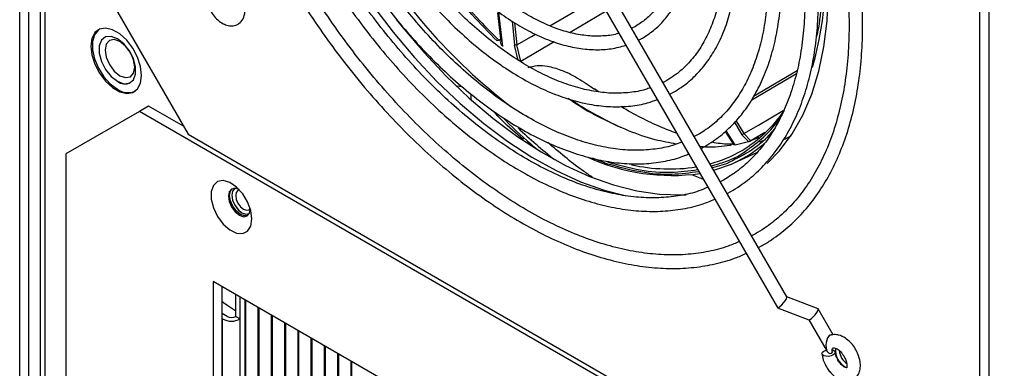
# Model space of a CAD drawing. Units: inches. Extents: x 0.3 to 98.5, y 0.2 to 76.1.
# Drawn here: x 83.8 to 88.5, y 60.9 to 62.6 of the extents above; entities that cross this region are included whole.
import ezdxf

# ---------------------------------------------------------------- set-up
doc = ezdxf.new("R2010")
doc.units = ezdxf.units.IN
doc.header["$MEASUREMENT"] = 0

msp = doc.modelspace()

# ---------------------------------------------------------------- linework, layer by layer
at = {"color": 7, "linetype": 'Continuous', "lineweight": 25}
for p, q in [((83.8786, 70.4255), (83.8786, 55.2116)), ((83.8253, 55.1553), (83.8253, 70.3947)), ((83.7811, 55.1808), (83.7811, 70.3692)), ((88.4347, 60.3536), (88.4347, 64.2321)), ((88.3905, 60.3281), (88.3905, 64.2066)), ((86.2547, 63.1949), (87.4182, 61.1797)), ((87.4635, 61.2312), (86.3109, 63.2274)), ((84.1479, 62.7773), (84.5898, 62.0118)), ((86.0743, 62.5949), (86.09, 62.4546)), ((86.1, 62.4333), (86.0818, 62.5964)), ((86.5965, 62.6028), (86.4227, 62.5)), ((84.165, 62.5167), (84.1645, 62.5164)), ((86.7375, 62.5297), (86.7192, 62.5203)), ((84.1878, 62.4762), (84.1878, 62.4761)), ((86.0926, 62.4687), (86.0729, 62.4595)), ((86.174, 62.3655), (86.1563, 62.4398)), ((86.1671, 62.4411), (86.2375, 62.4817)), ((86.1869, 62.3605), (86.1671, 62.4411)), ((86.3473, 62.4554), (86.1869, 62.3605)), ((87.5124, 62.3164), (87.304, 62.1933)), ((84.3127, 62.2596), (84.3128, 62.2597)), ((86.8875, 62.2699), (86.8693, 62.2604)), ((84.336, 62.2193), (84.3365, 62.2197)), ((85.8802, 62.2443), (85.9048, 62.2406)), ((85.9466, 62.2053), (85.9466, 62.1784)), ((86.56, 62.2155), (86.541, 62.2294)), ((86.9016, 62.2043), (86.92, 62.2136)), ((84.3556, 62.1215), (84.0021, 61.9173)), ((84.3998, 62.147), (84.3556, 62.1215)), ((90.0125, 58.8559), (84.3556, 62.1215)), ((84.5677, 62.0501), (84.3998, 62.147)), ((84.5898, 62.0118), (87.9485, 60.0729)), ((87.0375, 62.0101), (87.0193, 62.0005)), ((87.1679, 62.0253), (87.2079, 61.963)), ((87.2571, 62.015), (87.3273, 62.0558)), ((87.2903, 61.981), (87.2571, 62.015)), ((87.3582, 62.0209), (87.2903, 61.981)), ((87.2111, 61.9686), (87.1917, 61.9578)), ((87.2157, 61.9617), (87.2789, 61.9764)), ((87.2789, 61.9764), (87.2482, 62.0085)), ((87.3296, 61.9956), (87.286, 61.9785)), ((87.286, 61.9785), (87.2903, 61.981)), ((87.334, 61.9761), (87.3626, 61.9864)), ((84.0021, 61.9173), (84.0021, 55.9974)), ((87.0519, 61.9441), (87.07, 61.9538)), ((87.2076, 61.8733), (87.3203, 61.9249)), ((86.6045, 61.8687), (86.5312, 61.8974)), ((87.1745, 61.8706), (87.1063, 61.8499)), ((87.1625, 61.7936), (87.1443, 61.784)), ((84.8133, 61.751), (84.8133, 61.751)), ((87.1768, 61.7278), (87.195, 61.7373)), ((84.8822, 61.6315), (84.8823, 61.6315)), ((87.3125, 61.5338), (87.2944, 61.5241)), ((87.3269, 61.4677), (87.345, 61.4775)), ((84.7092, 61.305), (84.7092, 56.2016)), ((89.6589, 58.4476), (84.7092, 61.305)), ((84.7534, 56.2271), (84.7534, 61.2795)), ((84.8188, 61.1376), (84.8188, 61.2417)), ((84.84, 61.1253), (84.84, 61.2295)), ((84.8612, 61.2172), (84.8612, 56.1649)), ((84.8654, 61.2148), (84.8654, 56.1624)), ((87.6135, 61.1747), (87.4632, 61.2317)), ((84.9248, 61.1805), (84.9248, 56.1281)), ((84.9291, 61.178), (84.9291, 56.1257)), ((87.419, 61.179), (87.5699, 61.1217)), ((87.6861, 61.0498), (87.6143, 61.174)), ((84.7763, 61.1376), (84.7534, 61.1509)), ((84.7534, 61.1264), (84.7551, 61.1253)), ((84.8188, 61.1376), (84.84, 61.1253)), ((84.84, 56.2261), (84.84, 61.1253)), ((84.9885, 61.1438), (84.9885, 56.0914)), ((84.9927, 61.1413), (84.9927, 56.0889)), ((87.5693, 61.1219), (87.6573, 60.9697)), ((85.0521, 61.107), (85.0521, 56.0547)), ((85.0563, 61.1046), (85.0563, 56.0522)), ((85.1157, 61.0703), (85.1157, 56.0179)), ((85.12, 61.0678), (85.12, 56.0155)), ((85.1794, 61.0335), (85.1794, 55.9812)), ((85.1836, 61.0311), (85.1836, 55.9787)), ((85.243, 60.9968), (85.243, 55.9444)), ((85.2473, 60.9943), (85.2473, 55.942)), ((85.3067, 60.9601), (85.3067, 55.9077)), ((85.3109, 60.9576), (85.3109, 55.9053)), ((85.3703, 60.9233), (85.3703, 55.871)), ((85.3745, 60.9209), (85.3745, 55.8685))]:
    msp.add_line(p, q, dxfattribs=at)
at = {"color": 8, "linetype": 'Continuous', "lineweight": 25}
for p, q in [((83.9013, 70.4386), (83.9013, 55.1747)), ((86.326, 62.5328), (86.5318, 62.6516)), ((86.1455, 62.5542), (86.1563, 62.4398)), ((86.157, 62.5473), (86.1671, 62.4411)), ((86.2375, 62.4817), (86.2566, 62.4927)), ((87.2948, 62.1766), (87.5097, 62.3029)), ((87.3273, 62.0558), (87.4467, 62.1253)), ((87.2118, 62.0691), (87.2482, 62.0085)), ((87.2195, 62.0773), (87.2571, 62.015)), ((87.2157, 61.9617), (87.1726, 62.029)), ((87.4836, 62.005), (87.4524, 61.987)), ((87.0063, 61.8183), (87.062, 61.7966)), ((84.7551, 56.2261), (84.7551, 61.1253))]:
    msp.add_line(p, q, dxfattribs=at)
at = {"color": 7, "linetype": 'Continuous', "lineweight": 25, "flags": 128}
for points in [[(85.3012, 62.8955), (85.3818, 62.7656), (85.4747, 62.6306), (85.5731, 62.5016), (85.6764, 62.3796), (85.7839, 62.2653), (85.8948, 62.1597), (86.0083, 62.0635), (86.1237, 61.9772), (86.24, 61.9016), (86.3566, 61.8371), (86.4725, 61.7842), (86.5871, 61.7434), (86.6875, 61.7172)], [(87.3691, 61.8716), (87.4287, 61.933), (87.4891, 62.0133), (87.5409, 62.1039), (87.5839, 62.2043), (87.6176, 62.3138), (87.6418, 62.4315), (87.6564, 62.5566), (87.6613, 62.6883)], [(85.5904, 62.5611), (85.6173, 62.5271), (85.7206, 62.4051), (85.8281, 62.2909), (85.939, 62.1852), (86.0525, 62.089), (86.1678, 62.0027), (86.2842, 61.9271), (86.4008, 61.8626), (86.5167, 61.8098), (86.6313, 61.7689), (86.7436, 61.7402), (86.8528, 61.7241), (86.9583, 61.7205), (86.9801, 61.7214)], [(84.3659, 62.2942), (84.3609, 62.3366), (84.3466, 62.3813), (84.3239, 62.4246), (84.2948, 62.463), (84.2615, 62.4934), (84.2269, 62.5134), (84.1937, 62.5213), (84.1646, 62.5165), (84.1419, 62.4994), (84.1275, 62.4713), (84.1226, 62.4346), (84.1275, 62.3922), (84.1419, 62.3475), (84.1646, 62.3042), (84.1937, 62.2658), (84.2269, 62.2354), (84.2615, 62.2154), (84.2948, 62.2075), (84.3239, 62.2123), (84.3466, 62.2294), (84.3609, 62.2575), (84.3659, 62.2942)], [(84.1645, 62.5164), (84.1586, 62.5125), (84.1399, 62.4897), (84.1302, 62.4571), (84.1302, 62.4172), (84.1399, 62.3734), (84.1586, 62.3291), (84.1847, 62.2879), (84.2161, 62.2532), (84.2502, 62.2278)], [(84.2502, 62.2658), (84.2805, 62.2545), (84.3071, 62.2569), (84.3268, 62.2726), (84.3373, 62.2999), (84.3373, 62.3353), (84.3268, 62.3747), (84.3071, 62.4133), (84.2805, 62.4463), (84.2502, 62.4699), (84.22, 62.4812), (84.1934, 62.4789), (84.1737, 62.4631), (84.1632, 62.4358), (84.1632, 62.4004), (84.1737, 62.361), (84.1934, 62.3225), (84.22, 62.2894), (84.2502, 62.2658)], [(84.1878, 62.4762), (84.1738, 62.4631), (84.1633, 62.4359), (84.1633, 62.4004), (84.1738, 62.3611), (84.1935, 62.3225), (84.2201, 62.2895), (84.2503, 62.2658)], [(84.2624, 62.2928), (84.2896, 62.2834), (84.3127, 62.2879), (84.3281, 62.3056), (84.3335, 62.3339), (84.3281, 62.3684), (84.3127, 62.4039), (84.2896, 62.435), (84.2624, 62.457), (84.2352, 62.4664), (84.2122, 62.4619), (84.1968, 62.4442), (84.1914, 62.4159), (84.1968, 62.3814), (84.2122, 62.3459), (84.2352, 62.3148), (84.2624, 62.2928)], [(87.1127, 61.8387), (87.198, 61.869), (87.2076, 61.8733)], [(84.8962, 61.6053), (84.8908, 61.6454), (84.8754, 61.6873), (84.8515, 61.7265), (84.8218, 61.7587), (84.7894, 61.7805), (84.7579, 61.7894), (84.7307, 61.7846), (84.7108, 61.7665), (84.7003, 61.7372), (84.7003, 61.6997), (84.7108, 61.6581), (84.7307, 61.617), (84.7579, 61.5808), (84.7894, 61.5534), (84.8218, 61.5378), (84.8515, 61.5357), (84.8754, 61.5473), (84.8908, 61.5714), (84.8962, 61.6053)], [(84.835, 61.746), (84.8157, 61.7525), (84.7986, 61.7491), (84.7871, 61.736), (84.7831, 61.7149), (84.7871, 61.6892), (84.7986, 61.6628), (84.8157, 61.6397), (84.836, 61.6234), (84.8562, 61.6163), (84.8733, 61.6197), (84.8848, 61.6329), (84.8888, 61.6539)], [(84.7889, 61.7183), (84.7929, 61.7393), (84.8016, 61.7506)], [(84.8162, 61.7524), (84.8133, 61.751), (84.8027, 61.7388), (84.799, 61.7194), (84.8027, 61.6957), (84.8133, 61.6713), (84.8291, 61.6499), (84.8478, 61.6349), (84.8664, 61.6284), (84.8823, 61.6315), (84.885, 61.6333)], [(84.8133, 61.751), (84.8133, 61.751), (84.8027, 61.7388), (84.799, 61.7194), (84.8027, 61.6957), (84.8133, 61.6713), (84.8292, 61.65), (84.8478, 61.6349), (84.8665, 61.6284), (84.8823, 61.6315)], [(84.8366, 61.7443), (84.829, 61.7419), (84.8208, 61.7325), (84.818, 61.7175), (84.8208, 61.6992), (84.829, 61.6804), (84.8412, 61.6639), (84.8556, 61.6523), (84.87, 61.6473), (84.8822, 61.6496), (84.8881, 61.6551)], [(84.8761, 61.6215), (84.862, 61.6197), (84.8417, 61.6267), (84.8215, 61.643), (84.8044, 61.6662), (84.7929, 61.6926), (84.7889, 61.7183)], [(87.6867, 60.9526), (87.6762, 60.9482), (87.6638, 60.946), (87.6515, 60.9462), (87.641, 60.9488), (87.634, 60.9534), (87.6316, 60.9594), (87.6342, 60.9658), (87.6412, 60.9716), (87.6517, 60.9759), (87.6534, 60.9764)], [(87.6825, 60.9768), (87.687, 60.9753), (87.6939, 60.9707), (87.6963, 60.9647), (87.6938, 60.9584), (87.6867, 60.9526)]]:
    msp.add_lwpolyline(points, dxfattribs=at)
at = {"color": 8, "linetype": 'Continuous', "lineweight": 25}
for centre, radius, start, end in [((86.0586, 62.7757), 1.5907, 343.8918, 10.0512), ((87.8507, 64.3651), 2.8037, 209.959, 232.3775), ((87.3766, 63.6074), 1.716, 236.522, 245.5444), ((88.4317, 64.4681), 3.3145, 227.0536, 231.0586), ((86.9444, 62.4467), 0.6309, 294.6566, 312.1308), ((86.9319, 62.4705), 0.6225, 285.1699, 300.5598), ((86.9008, 62.6898), 0.8444, 257.5068, 278.679)]:
    msp.add_arc(centre, radius, start, end, dxfattribs=at)
at = {"color": 7, "linetype": 'Continuous', "lineweight": 25}
for centre, radius, start, end in [((84.2865, 62.313), 0.0595, 232.4844, 296.2054), ((84.3003, 62.2963), 0.0848, 233.8037, 294.8861), ((86.9082, 62.4988), 0.659, 301.0812, 325.558), ((86.9107, 62.7849), 0.9708, 245.4954, 278.0341), ((84.7975, 61.2072), 0.0922, 242.6096, 297.3903), ((84.7975, 61.1785), 0.0461, 242.6095, 297.3905), ((87.7975, 60.9797), 0.1011, 176.6975, 238.6471), ((87.7976, 60.9797), 0.1011, 176.7415, 238.6424), ((87.7973, 60.98), 0.0823, 184.3771, 237.2925)]:
    msp.add_arc(centre, radius, start, end, dxfattribs=at)
for centre, major_axis, ratio, start_param, end_param in [((87.4408, 61.2054), (0.0223, 0.0262), 0.213376, 3.217489, 6.359081), ((87.5917, 61.1482), (0.0223, 0.0262), 0.213376, 3.217489, 6.359081), ((87.6742, 61.0053), (0.005, 0.045), 0.503847, 0.35531, 3.700441)]:
    msp.add_ellipse(centre, major_axis=major_axis, ratio=ratio, start_param=start_param, end_param=end_param, dxfattribs=at)
for points, knots in [([(87.345, 61.4775), (87.3601, 61.4866), (87.4034, 61.5128), (87.4698, 61.5643), (87.5417, 61.6348), (87.6062, 61.7153), (87.663, 61.8052), (87.7119, 61.9042), (87.7526, 62.0118), (87.7847, 62.1272), (87.8082, 62.2499), (87.8229, 62.3792), (87.8286, 62.5144), (87.8255, 62.6546), (87.8135, 62.7992), (87.7927, 62.9473), (87.7633, 63.0981), (87.7253, 63.2508), (87.6791, 63.4047), (87.6249, 63.5587), (87.563, 63.7122), (87.4934, 63.8641), (87.4298, 63.991), (87.3871, 64.0656), (87.3723, 64.0915)], [0, 0, 0, 0, 0.0252183, 0.0721571, 0.1191223, 0.1661668, 0.2133302, 0.2606264, 0.3080452, 0.3555638, 0.4031536, 0.450788, 0.4984461, 0.5461124, 0.5937748, 0.6414285, 0.6890713, 0.7367022, 0.7843224, 0.8319331, 0.8795359, 0.9271326, 0.9747252, 1, 1, 1, 1]), ([(87.3161, 64.059), (87.3244, 64.0448), (87.3606, 63.9827), (87.4184, 63.8694), (87.4886, 63.7202), (87.5512, 63.5692), (87.6063, 63.4176), (87.6535, 63.2662), (87.6925, 63.1159), (87.7232, 62.9675), (87.7453, 62.822), (87.7589, 62.68), (87.7637, 62.5424), (87.7598, 62.4101), (87.7473, 62.2836), (87.7263, 62.1638), (87.6969, 62.0513), (87.6593, 61.9467), (87.6137, 61.8505), (87.5604, 61.7633), (87.4996, 61.6853), (87.4316, 61.6172), (87.3684, 61.5677), (87.3271, 61.5426), (87.3125, 61.5338)], [0, 0, 0, 0, 0.014278, 0.062243, 0.110204, 0.158161, 0.20611, 0.254049, 0.301976, 0.34989, 0.397788, 0.44567, 0.493537, 0.541391, 0.589236, 0.637079, 0.684933, 0.732815, 0.780754, 0.828782, 0.876936, 0.925245, 0.973719, 1, 1, 1, 1]), ([(87.195, 61.7373), (87.2092, 61.7459), (87.2496, 61.7704), (87.3112, 61.8191), (87.3774, 61.8863), (87.4361, 61.9635), (87.487, 62.0499), (87.5299, 62.1452), (87.5644, 62.2488), (87.5904, 62.3601), (87.6075, 62.4782), (87.6158, 62.6025), (87.6151, 62.7321), (87.6056, 62.8662), (87.5872, 63.0039), (87.5602, 63.1445), (87.5247, 63.2869), (87.4809, 63.4303), (87.429, 63.5739), (87.3697, 63.7168), (87.3025, 63.8576), (87.2532, 63.954), (87.2246, 64.0021), (87.2228, 64.0052)], [0, 0, 0, 0, 0.02714, 0.077499, 0.127894, 0.178399, 0.229065, 0.279904, 0.330897, 0.382008, 0.433198, 0.484431, 0.535684, 0.586935, 0.638177, 0.689404, 0.740617, 0.791814, 0.843, 0.894176, 0.945344, 0.996507, 1, 1, 1, 1]), ([(87.1661, 63.9724), (87.1834, 63.9416), (87.226, 63.866), (87.2865, 63.7421), (87.3478, 63.6023), (87.4014, 63.4614), (87.4473, 63.3205), (87.4851, 63.1805), (87.5146, 63.0423), (87.5355, 62.9069), (87.5479, 62.775), (87.5515, 62.6477), (87.5465, 62.5257), (87.5329, 62.4097), (87.5109, 62.3007), (87.4805, 62.1992), (87.4421, 62.1058), (87.3959, 62.0211), (87.3421, 61.9456), (87.2811, 61.8797), (87.2207, 61.8294), (87.1792, 61.8039), (87.1625, 61.7936)], [0, 0, 0, 0, 0.035381, 0.087009, 0.138631, 0.190244, 0.241846, 0.293432, 0.345001, 0.396549, 0.448075, 0.499581, 0.551069, 0.602547, 0.654025, 0.705521, 0.757069, 0.808709, 0.860493, 0.912473, 0.964674, 1, 1, 1, 1]), ([(87.0384, 63.9048), (87.0537, 63.8778), (87.0926, 63.809), (87.1479, 63.6951), (87.2044, 63.5646), (87.2532, 63.4331), (87.2941, 63.3018), (87.3269, 63.1717), (87.3513, 63.0438), (87.3671, 62.919), (87.3743, 62.7983), (87.3728, 62.6826), (87.3628, 62.5727), (87.3442, 62.4695), (87.3174, 62.3738), (87.2825, 62.2861), (87.2398, 62.2071), (87.1896, 62.1372), (87.1322, 62.077), (87.0804, 62.036), (87.0474, 62.0161), (87.0375, 62.0101)], [0, 0, 0, 0, 0.035695, 0.091002, 0.146302, 0.20159, 0.256861, 0.312112, 0.367337, 0.422535, 0.477703, 0.532846, 0.587969, 0.643088, 0.698222, 0.753411, 0.808713, 0.8642, 0.919945, 0.975985, 1, 1, 1, 1]), ([(87.07, 61.9538), (87.0833, 61.9619), (87.1212, 61.985), (87.1786, 62.0313), (87.2396, 62.0955), (87.2931, 62.1696), (87.3387, 62.2528), (87.3762, 62.3448), (87.4053, 62.4448), (87.4256, 62.5521), (87.4371, 62.666), (87.4396, 62.7855), (87.4332, 62.9098), (87.418, 63.0379), (87.394, 63.169), (87.3615, 63.302), (87.3207, 63.4362), (87.272, 63.5704), (87.2155, 63.7037), (87.1575, 63.8251), (87.1155, 63.9003), (87.0974, 63.9328)], [0, 0, 0, 0, 0.029128, 0.082994, 0.136908, 0.19097, 0.245247, 0.299745, 0.354433, 0.409256, 0.464161, 0.519107, 0.574062, 0.629008, 0.683936, 0.738844, 0.793735, 0.848608, 0.903469, 0.958321, 1, 1, 1, 1]), ([(86.8911, 63.8136), (86.9063, 63.7861), (86.9428, 63.7206), (86.9927, 63.6139), (87.0412, 63.4953), (87.0819, 63.3762), (87.1146, 63.2578), (87.139, 63.1414), (87.1549, 63.0278), (87.1621, 62.9182), (87.1608, 62.8137), (87.1509, 62.7151), (87.1325, 62.6233), (87.106, 62.5392), (87.0716, 62.4634), (87.0297, 62.3964), (86.9804, 62.339), (86.9323, 62.2976), (86.8996, 62.2774), (86.8875, 62.2699)], [0, 0, 0, 0, 0.044304, 0.105607, 0.166897, 0.228165, 0.289405, 0.35061, 0.411774, 0.472895, 0.533975, 0.595026, 0.65607, 0.717143, 0.778317, 0.839694, 0.901401, 0.963538, 1, 1, 1, 1]), ([(86.92, 62.2136), (86.9322, 62.2211), (86.9668, 62.2423), (87.0187, 62.2854), (87.073, 62.3458), (87.1197, 62.4159), (87.1584, 62.4949), (87.1889, 62.5824), (87.2107, 62.6775), (87.2237, 62.7795), (87.2277, 62.8873), (87.2228, 63.0001), (87.209, 63.1167), (87.1864, 63.2362), (87.1554, 63.3576), (87.116, 63.4797), (87.069, 63.6017), (87.0138, 63.722), (86.973, 63.8039), (86.9491, 63.8442), (86.9478, 63.8463)], [0, 0, 0, 0, 0.03221, 0.09144, 0.150742, 0.210272, 0.270117, 0.330274, 0.390675, 0.451234, 0.511876, 0.572545, 0.633203, 0.693837, 0.754443, 0.815022, 0.87558, 0.93612, 0.996651, 1, 1, 1, 1]), ([(86.77, 62.4734), (86.781, 62.4802), (86.8119, 62.4993), (86.8577, 62.539), (86.9046, 62.5951), (86.9437, 62.6606), (86.9747, 62.7349), (86.9972, 62.8171), (87.0109, 62.9065), (87.0156, 63.0019), (87.0113, 63.1024), (86.9981, 63.2066), (86.9762, 63.3135), (86.9458, 63.4219), (86.9074, 63.5306), (86.8608, 63.6382), (86.8238, 63.7149), (86.8006, 63.7543), (86.7975, 63.7596)], [0, 0, 0, 0, 0.036535, 0.103145, 0.169872, 0.236981, 0.304593, 0.372662, 0.441052, 0.509618, 0.57825, 0.646869, 0.715451, 0.78399, 0.852489, 0.920958, 0.989408, 1, 1, 1, 1]), ([(86.7409, 63.7268), (86.749, 63.7127), (86.7761, 63.6651), (86.8155, 63.581), (86.8585, 63.4762), (86.8933, 63.371), (86.9202, 63.2669), (86.9387, 63.165), (86.9487, 63.0666), (86.95, 62.9729), (86.9428, 62.8849), (86.9273, 62.8038), (86.9037, 62.7303), (86.8724, 62.6653), (86.8336, 62.6094), (86.789, 62.5632), (86.7544, 62.5407), (86.7375, 62.5297)], [0, 0, 0, 0, 0.029553, 0.099126, 0.168679, 0.238196, 0.307665, 0.377072, 0.446409, 0.515674, 0.584881, 0.654066, 0.723283, 0.792659, 0.862389, 0.93271, 1, 1, 1, 1]), ([(86.6575, 62.4972), (86.6539, 62.496), (86.63, 62.4874), (86.5804, 62.4822), (86.5092, 62.4825), (86.4339, 62.495), (86.3561, 62.5182), (86.2766, 62.5523), (86.1961, 62.5968), (86.1156, 62.6512), (86.036, 62.7149), (85.9584, 62.7873), (85.8835, 62.8675), (85.8126, 62.9547), (85.7503, 63.0407), (85.7146, 63.0993), (85.6989, 63.1251)], [0, 0, 0, 0, 0.0136, 0.092606, 0.170848, 0.248371, 0.325408, 0.402189, 0.478875, 0.555547, 0.632247, 0.708998, 0.785804, 0.86266, 0.939552, 1, 1, 1, 1]), ([(86.0729, 62.4595), (86.0321, 62.5012), (85.9504, 62.5846), (85.8346, 62.7235), (85.7259, 62.8712), (85.6481, 62.9872), (85.6097, 63.0551), (85.6018, 63.0691)], [0, 0, 0, 0, 0.234725, 0.469451, 0.704175, 0.9389, 1, 1, 1, 1]), ([(85.6429, 63.0928), (85.6513, 63.0783), (85.6797, 63.0296), (85.7343, 62.9512), (85.8056, 62.8587), (85.8816, 62.773), (85.9611, 62.6946), (86.0434, 62.6244), (86.1275, 62.5634), (86.2126, 62.5121), (86.2979, 62.4712), (86.3823, 62.4412), (86.4651, 62.4225), (86.545, 62.4158), (86.6212, 62.4199), (86.6681, 62.4324), (86.6913, 62.4387)], [0, 0, 0, 0, 0.031552, 0.106053, 0.180571, 0.255121, 0.329716, 0.404369, 0.479092, 0.553887, 0.628745, 0.703625, 0.778429, 0.853012, 0.927189, 1, 1, 1, 1]), ([(85.4925, 63.0059), (85.5118, 62.9741), (85.5541, 62.9043), (85.6264, 62.8017), (85.7072, 62.6985), (85.7925, 62.6019), (85.8814, 62.5126), (85.9731, 62.4315), (86.0668, 62.3592), (86.1619, 62.2963), (86.2575, 62.2435), (86.3528, 62.2013), (86.447, 62.1701), (86.5392, 62.1503), (86.6287, 62.1419), (86.7143, 62.1457), (86.7857, 62.1575), (86.8261, 62.1727), (86.8415, 62.1785)], [0, 0, 0, 0, 0.054105, 0.118818, 0.183544, 0.24829, 0.313062, 0.37787, 0.442717, 0.507608, 0.57254, 0.637502, 0.702461, 0.767358, 0.83211, 0.896615, 0.960781, 1, 1, 1, 1]), ([(86.8085, 62.2357), (86.8006, 62.2326), (86.7699, 62.2205), (86.7104, 62.2109), (86.631, 62.2069), (86.5473, 62.2149), (86.4606, 62.2339), (86.3716, 62.2639), (86.281, 62.3045), (86.1897, 62.3556), (86.0984, 62.4166), (86.008, 62.487), (85.9193, 62.5663), (85.8332, 62.6537), (85.7504, 62.7484), (85.6719, 62.8497), (85.6041, 62.9465), (85.5653, 63.0112), (85.5489, 63.0385)], [0, 0, 0, 0, 0.0230634, 0.0906537, 0.1578229, 0.2245439, 0.2909136, 0.3570594, 0.4230888, 0.489075, 0.555056, 0.6210545, 0.6870836, 0.7531462, 0.8192403, 0.8853606, 0.9515001, 1, 1, 1, 1]), ([(85.3425, 62.9193), (85.3628, 62.8855), (85.4082, 62.8098), (85.4857, 62.6973), (85.5731, 62.5819), (85.6652, 62.4729), (85.7611, 62.3709), (85.8602, 62.2766), (85.9618, 62.1907), (86.0653, 62.1138), (86.1698, 62.0466), (86.2747, 61.9895), (86.3792, 61.9429), (86.4826, 61.9073), (86.5842, 61.8829), (86.6831, 61.8701), (86.7787, 61.8686), (86.8697, 61.8794), (86.9412, 61.8957), (86.98, 61.9125), (86.9921, 61.9177)], [0, 0, 0, 0, 0.046662, 0.104614, 0.162574, 0.220545, 0.278532, 0.336541, 0.394574, 0.452635, 0.510724, 0.568841, 0.626976, 0.685108, 0.743203, 0.801212, 0.859075, 0.916728, 0.97413, 1, 1, 1, 1]), ([(86.9592, 61.9746), (86.9476, 61.9698), (86.9107, 61.9546), (86.8426, 61.9408), (86.756, 61.9329), (86.6649, 61.937), (86.5705, 61.952), (86.4733, 61.9782), (86.3742, 62.0153), (86.2737, 62.063), (86.1726, 62.121), (86.0717, 62.189), (85.9717, 62.2664), (85.8734, 62.3526), (85.7775, 62.4471), (85.6849, 62.5492), (85.5959, 62.658), (85.5119, 62.773), (85.446, 62.8713), (85.4104, 62.9324), (85.3991, 62.952)], [0, 0, 0, 0, 0.0275802, 0.0875692, 0.1472986, 0.2067288, 0.2659006, 0.3248866, 0.3837591, 0.4425742, 0.5013702, 0.5601656, 0.6189742, 0.6778035, 0.7366552, 0.7955287, 0.8544209, 0.9133278, 0.9722452, 1, 1, 1, 1]), ([(87.0847, 61.7573), (87.0702, 61.7511), (87.0287, 61.7335), (86.9541, 61.7165), (86.8619, 61.7056), (86.7652, 61.7066), (86.665, 61.7186), (86.5618, 61.7418), (86.4563, 61.776), (86.349, 61.821), (86.2408, 61.8766), (86.1323, 61.9423), (86.0242, 62.0178), (85.9172, 62.1027), (85.8121, 62.1963), (85.7094, 62.2981), (85.6099, 62.4075), (85.5143, 62.5236), (85.4233, 62.646), (85.3425, 62.7647), (85.2949, 62.8443), (85.2738, 62.8796)], [0, 0, 0, 0, 0.029603, 0.08489, 0.139992, 0.194872, 0.249548, 0.304067, 0.35848, 0.412833, 0.467158, 0.521476, 0.575798, 0.630132, 0.684482, 0.738849, 0.793232, 0.84763, 0.902039, 0.956456, 1, 1, 1, 1]), ([(85.2172, 62.847), (85.2425, 62.805), (85.2949, 62.7184), (85.3816, 62.5924), (85.4748, 62.4686), (85.5727, 62.3512), (85.6745, 62.2406), (85.7797, 62.1375), (85.8876, 62.0427), (85.9975, 61.9567), (86.1087, 61.8801), (86.2207, 61.8134), (86.3326, 61.757), (86.4439, 61.7112), (86.5539, 61.6766), (86.6617, 61.6532), (86.7667, 61.6413), (86.8683, 61.6408), (86.9654, 61.6524), (87.049, 61.6717), (87.0976, 61.692), (87.1176, 61.7003)], [0, 0, 0, 0, 0.050235, 0.103917, 0.157604, 0.2113, 0.265008, 0.318731, 0.372472, 0.426233, 0.480016, 0.533819, 0.587641, 0.641471, 0.695291, 0.749072, 0.802779, 0.856366, 0.90979, 0.963023, 1, 1, 1, 1]), ([(87.2351, 61.4967), (87.2175, 61.489), (87.1709, 61.4687), (87.089, 61.448), (86.9907, 61.4338), (86.8878, 61.4312), (86.7812, 61.4399), (86.6713, 61.4598), (86.5588, 61.4907), (86.4443, 61.5326), (86.3285, 61.5852), (86.2118, 61.6482), (86.0951, 61.7213), (85.9789, 61.8042), (85.8639, 61.8963), (85.7508, 61.9971), (85.6402, 62.1062), (85.5328, 62.2228), (85.4291, 62.3464), (85.3297, 62.4761), (85.2357, 62.6117), (85.1669, 62.7177), (85.1317, 62.7795), (85.1239, 62.7931)], [0, 0, 0, 0, 0.030934, 0.081807, 0.132551, 0.183132, 0.233557, 0.283852, 0.334055, 0.384197, 0.434307, 0.484403, 0.534497, 0.584595, 0.634704, 0.684825, 0.734959, 0.785105, 0.835262, 0.885428, 0.9356, 0.985777, 1, 1, 1, 1]), ([(84.8024, 62.7285), (84.7971, 62.7325), (84.7868, 62.7402), (84.7665, 62.7496), (84.7444, 62.7541), (84.7245, 62.7514), (84.7074, 62.7439), (84.692, 62.731), (84.6797, 62.7086), (84.6751, 62.6804), (84.6786, 62.6472), (84.6908, 62.6138), (84.7087, 62.5842), (84.7314, 62.5591), (84.7562, 62.5416), (84.7812, 62.5326), (84.8027, 62.5313), (84.8201, 62.5352), (84.8379, 62.5443), (84.8553, 62.5655), (84.8633, 62.5947), (84.8622, 62.6201), (84.86, 62.6338), (84.8584, 62.6391), (84.8583, 62.6397)], [0, 0, 0, 0, 0.034038, 0.065723, 0.121033, 0.164533, 0.194769, 0.242266, 0.28802, 0.344102, 0.407468, 0.466347, 0.521925, 0.578703, 0.636493, 0.685872, 0.732226, 0.761981, 0.795871, 0.860365, 0.927969, 0.972236, 0.99698, 1, 1, 1, 1]), ([(85.0677, 62.7607), (85.0848, 62.7315), (85.1301, 62.654), (85.2106, 62.5324), (85.3077, 62.3966), (85.4101, 62.2667), (85.5166, 62.1432), (85.6269, 62.0268), (85.7404, 61.9182), (85.8564, 61.8179), (85.9744, 61.7264), (86.0937, 61.6444), (86.2137, 61.5723), (86.3337, 61.5104), (86.4531, 61.4591), (86.5713, 61.4188), (86.6876, 61.3897), (86.8013, 61.372), (86.9118, 61.3658), (87.0185, 61.371), (87.1203, 61.3883), (87.2038, 61.4111), (87.2509, 61.4324), (87.2678, 61.4401)], [0, 0, 0, 0, 0.029789, 0.079405, 0.129023, 0.178647, 0.228278, 0.277919, 0.327572, 0.377239, 0.426921, 0.476619, 0.526332, 0.576059, 0.625793, 0.675522, 0.725228, 0.774888, 0.824472, 0.873948, 0.923288, 0.972483, 1, 1, 1, 1]), ([(86.1, 62.4333), (86.0986, 62.4348), (86.0953, 62.4385), (86.0914, 62.4457), (86.0902, 62.4513), (86.0895, 62.4546)], [0, 0, 0, 0, 0.232424, 0.562749, 1, 1, 1, 1]), ([(86.1563, 62.4398), (86.1571, 62.44), (86.1589, 62.4404), (86.1618, 62.4408), (86.1646, 62.441), (86.1663, 62.4411), (86.1671, 62.4411)], [0, 0, 0, 0, 0.246294, 0.499991, 0.753692, 1, 1, 1, 1]), ([(86.7518, 62.4638), (86.7526, 62.4641), (86.7589, 62.4667), (86.7648, 62.4703), (86.77, 62.4734)], [0, 0, 0, 0, 0.112277, 1, 1, 1, 1]), ([(86.2221, 62.3324), (86.2365, 62.3361), (86.2661, 62.3438), (86.3198, 62.3392), (86.3853, 62.3201), (86.4615, 62.283), (86.5135, 62.2466), (86.54, 62.228)], [0, 0, 0, 0, 0.142213, 0.293749, 0.488126, 0.738151, 1, 1, 1, 1]), ([(86.933, 61.9644), (86.8995, 61.9707), (86.8244, 61.9847), (86.7036, 62.0264), (86.5731, 62.0865), (86.4759, 62.1395), (86.4232, 62.1764), (86.4139, 62.1829)], [0, 0, 0, 0, 0.201293, 0.449852, 0.69841, 0.946969, 1, 1, 1, 1]), ([(86.1987, 61.9863), (86.1641, 62.0158), (86.1137, 62.0587), (86.0662, 62.1099), (86.0513, 62.1259)], [0, 0, 0, 0, 0.686308, 1, 1, 1, 1]), ([(86.9346, 62.0172), (86.9091, 62.0265), (86.8539, 62.0466), (86.7639, 62.0905), (86.6999, 62.1243), (86.6671, 62.1454), (86.6671, 62.1454)], [0, 0, 0, 0, 0.3012448, 0.6503339, 0.9994644, 1, 1, 1, 1]), ([(87.2892, 61.949), (87.3174, 61.97), (87.3691, 62.0085), (87.4104, 62.0618), (87.4292, 62.086)], [0, 0, 0, 0, 0.544742, 1, 1, 1, 1]), ([(87.2482, 62.0085), (87.2487, 62.0093), (87.2498, 62.0108), (87.2519, 62.0127), (87.2544, 62.0142), (87.2562, 62.0147), (87.2571, 62.015)], [0, 0, 0, 0, 0.246341, 0.500001, 0.753708, 1, 1, 1, 1]), ([(86.5289, 61.8066), (86.513, 61.8172), (86.4409, 61.8652), (86.3704, 61.9258), (86.3156, 61.973)], [0, 0, 0, 0, 0.220955, 1, 1, 1, 1]), ([(87.2038, 61.9646), (87.1995, 61.9645), (87.1725, 61.9637), (87.1382, 61.9663), (87.1058, 61.9729), (87.1016, 61.9737)], [0, 0, 0, 0, 0.143177, 0.888454, 1, 1, 1, 1]), ([(87.2157, 61.9617), (87.2146, 61.9616), (87.2117, 61.9612), (87.2088, 61.9615), (87.208, 61.9624), (87.2077, 61.9629)], [0, 0, 0, 0, 0.262062, 0.634506, 1, 1, 1, 1]), ([(87.2789, 61.9764), (87.2799, 61.9767), (87.2817, 61.9773), (87.2843, 61.9782), (87.2863, 61.9791), (87.2878, 61.9797), (87.2892, 61.9804), (87.2899, 61.9808), (87.2903, 61.981)], [0, 0, 0, 0, 0.337556, 0.583381, 0.705749, 0.812707, 0.906728, 1, 1, 1, 1]), ([(87.1917, 61.9578), (87.1543, 61.9529), (87.1076, 61.9468), (87.0572, 61.9515), (87.0471, 61.9524)], [0, 0, 0, 0, 0.79992, 1, 1, 1, 1]), ([(87.0415, 61.832), (86.9988, 61.8261), (86.9098, 61.8139), (86.7628, 61.8256), (86.6574, 61.8543), (86.6045, 61.8687)], [0, 0, 0, 0, 0.315594, 0.656471, 1, 1, 1, 1]), ([(84.7534, 61.2089), (84.7619, 61.2026), (84.7805, 61.1886), (84.8053, 61.1732), (84.8188, 61.1648)], [0, 0, 0, 0, 0.455412, 1, 1, 1, 1]), ([(87.6317, 60.9585), (87.6335, 60.9484), (87.6369, 60.9294), (87.6491, 60.902), (87.663, 60.8801), (87.6803, 60.8597), (87.7012, 60.8418), (87.7267, 60.8296), (87.754, 60.8254), (87.7808, 60.8314), (87.8013, 60.8486), (87.8136, 60.8725), (87.8178, 60.8993), (87.8148, 60.9296), (87.8042, 60.961), (87.7885, 60.9898), (87.7683, 61.0149), (87.7437, 61.0352), (87.7166, 61.0487), (87.6931, 61.0511), (87.6802, 61.0491), (87.673, 61.0482), (87.6688, 61.0467), (87.6671, 61.0453), (87.6663, 61.0446)], [0, 0, 0, 0, 0.056202, 0.1063792, 0.1501706, 0.1869911, 0.2447403, 0.296878, 0.347884, 0.4071334, 0.4668441, 0.515582, 0.567183, 0.6252465, 0.6822893, 0.7364217, 0.7902341, 0.8447775, 0.9088846, 0.9503496, 0.9738965, 0.9872146, 0.993747, 1, 1, 1, 1]), ([(87.6821, 60.966), (87.6821, 60.9663), (87.6821, 60.9707), (87.6798, 60.9862), (87.6883, 60.9882), (87.6988, 60.9849), (87.7102, 60.9788), (87.7208, 60.9698), (87.7298, 60.9591), (87.7365, 60.949), (87.7424, 60.9383), (87.747, 60.9279), (87.7498, 60.9182), (87.7515, 60.9096), (87.752, 60.9025), (87.7516, 60.8961), (87.7501, 60.8906), (87.7527, 60.8915), (87.7491, 60.8915), (87.7443, 60.893), (87.7373, 60.8963), (87.7269, 60.9046), (87.7167, 60.9163), (87.7086, 60.9287), (87.703, 60.9401), (87.6984, 60.9528), (87.697, 60.9613), (87.6963, 60.9657)], [0, 0, 0, 0, 0.006741, 0.103734, 0.185745, 0.236115, 0.277472, 0.325195, 0.354073, 0.386056, 0.416615, 0.445147, 0.473108, 0.499798, 0.524962, 0.547479, 0.585457, 0.666686, 0.716362, 0.742378, 0.774729, 0.816136, 0.868337, 0.896932, 0.928663, 0.962956, 1, 1, 1, 1])]:
    msp.add_open_spline(points, degree=3, knots=knots, dxfattribs=at)
at = {"color": 8, "linetype": 'Continuous', "lineweight": 25}
for points, knots in [([(87.5997, 63.1091), (87.6072, 63.0606), (87.6228, 62.9605), (87.633, 62.8111), (87.6303, 62.6567), (87.6216, 62.5449), (87.608, 62.489), (87.6062, 62.4818)], [0, 0, 0, 0, 0.214583, 0.443375, 0.686133, 0.959718, 1, 1, 1, 1]), ([(85.6098, 63.0737), (85.6245, 63.0483), (85.6705, 62.9686), (85.7576, 62.841), (85.8697, 62.6931), (85.9789, 62.565), (86.0524, 62.4918), (86.0842, 62.4602)], [0, 0, 0, 0, 0.110268, 0.346884, 0.583499, 0.820115, 1, 1, 1, 1]), ([(86.0954, 62.0961), (86.1411, 62.0507), (86.1975, 61.9946), (86.2561, 61.9473), (86.2672, 61.9384)], [0, 0, 0, 0, 0.811106, 1, 1, 1, 1]), ([(87.4022, 62.0364), (87.394, 62.0264), (87.3595, 61.9838), (87.2848, 61.9252), (87.2117, 61.889), (87.1745, 61.8706)], [0, 0, 0, 0, 0.131877, 0.55824, 1, 1, 1, 1]), ([(87.1004, 61.8601), (87.1235, 61.8665), (87.1872, 61.8841), (87.2499, 61.9159), (87.2855, 61.9458), (87.2892, 61.949)], [0, 0, 0, 0, 0.338207, 0.93009, 1, 1, 1, 1]), ([(86.6027, 61.879), (86.6552, 61.8647), (86.76, 61.8362), (86.9056, 61.8246), (86.9935, 61.8366), (87.0355, 61.8424)], [0, 0, 0, 0, 0.344765, 0.686868, 1, 1, 1, 1])]:
    msp.add_open_spline(points, degree=3, knots=knots, dxfattribs=at)

doc.saveas('drawing.dxf')
